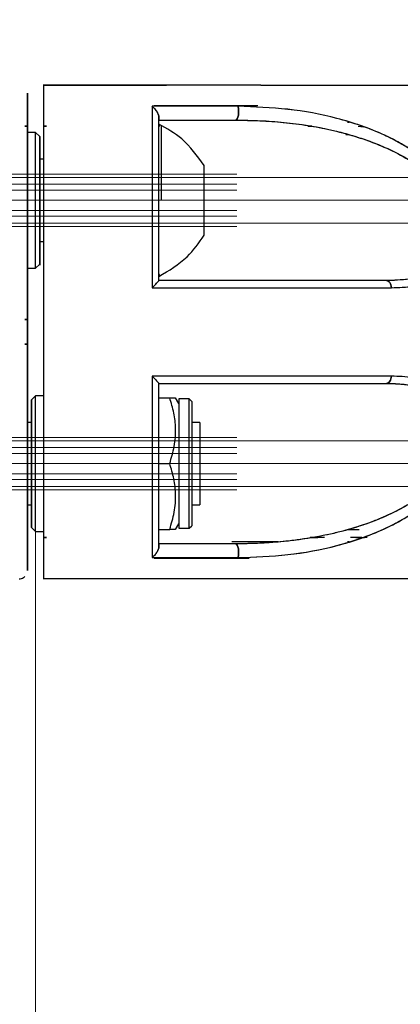
# Model space of a CAD drawing. Units: millimetres. Extents: x 0 to 420, y 0 to 297.
# Drawn here: x 132 to 134, y 262 to 268 of the extents above; entities that cross this region are included whole.
import ezdxf

# ---------------------------------------------------------------- set-up
doc = ezdxf.new("R2010")
doc.units = ezdxf.units.MM
doc.linetypes.add('CENTERX2', pattern=[20.32, 12.7, -2.54, 2.54, -2.54])
doc.layers.add('标注层', color=7, linetype='Continuous')
doc.styles.add('SLDTEXTSTYLE1', font='Gothic.ttf', dxfattribs={"width": 0.913})
doc.dimstyles.new('SLDDIMSTYLE1', dxfattribs={"dimtxt": 3.5, "dimasz": 3.302, "dimexe": 0, "dimexo": 0.0625, "dimgap": 0.875, "dimtad": 2, "dimdec": 0, "dimlfac": 20, "dimrnd": 1e-09, "dimzin": 12, "dimdsep": 46, "dimtxsty": 'SLDTEXTSTYLE1', "dimsah": 1, "dimcen": 0.09, "dimadec": 0, "dimazin": 3, "dimtfac": 1, "dimtdec": 0, "dimtofl": 0, "dimtmove": 0, "dimatfit": 3, "dimfxl": 1, "dimfrac": 2, "dimtolj": 1, "dimtzin": 12, "dimarcsym": 0})

# ---------------------------------------------------------------- blocks, each defined once
blk = doc.blocks.new('_D_1')
at = {"layer": '标注层', "transparency": 16777216}
for p, q in [((131.0742, 273.1169), (101.1584, 273.1169)), ((102.1584, 273.1169), (102.1584, 145.8919)), ((110.642, 145.8919), (101.1584, 145.8919))]:
    blk.add_line(p, q, dxfattribs=at)
for points in [[(102.1584, 273.1169), (101.6504, 269.8149), (102.6664, 269.8149)], [(102.1584, 145.8919), (102.6664, 149.1939), (101.6504, 149.1939)]]:
    blk.add_solid(points, dxfattribs=at)
at = {"layer": '标注层', "transparency": 16777216, "insert": (97.6877, 214.2785), "char_height": 3.5, "attachment_point": 1, "rotation": 90, "style": 'SLDTEXTSTYLE1'}
blk.add_mtext('2545', dxfattribs=at)

msp = doc.modelspace()

# ---------------------------------------------------------------- linework, layer by layer
at = {"color": 7, "linetype": 'Continuous', "lineweight": 25}
for p, q in [((133.427072, 267.26693), (132.796546, 267.26693)), ((133.971655, 267.166973), (133.982149, 267.166973)), ((133.971801, 267.166926), (133.982316, 267.166926)), ((132.008362, 267.141927), (132.024217, 267.141927)), ((132.024217, 267.141927), (132.008362, 267.141927)), ((132.024217, 267.141927), (132.024217, 267.104424)), ((132.074217, 267.104424), (132.024217, 267.104424)), ((132.099217, 267.079426), (132.074217, 267.104424)), ((132.074217, 266.279424), (132.074217, 267.104424)), ((132.140099, 267.141927), (132.124217, 267.141927)), ((132.124217, 267.141927), (132.140099, 267.141927)), ((132.137434, 267.141927), (132.140099, 267.141927)), ((133.729874, 267.141927), (133.754072, 267.141927)), ((133.754097, 267.141927), (133.729903, 267.141927)), ((134.036529, 267.141927), (134.068833, 267.139341)), ((132.099217, 266.304423), (132.099217, 267.079426)), ((133.961072, 267.091931), (133.974877, 267.091931)), ((132.124217, 266.94193), (132.099217, 266.94193)), ((133.099217, 266.691924), (133.099217, 266.904427)), ((133.099217, 266.479422), (133.099217, 266.691924)), ((132.099217, 266.441931), (132.124217, 266.441931)), ((132.024217, 266.279424), (132.074217, 266.279424)), ((132.024217, 266.279424), (132.024217, 265.966929)), ((132.074217, 266.279424), (132.099217, 266.304423)), ((132.024217, 265.966929), (132.008365, 265.966929)), ((132.008365, 265.966929), (132.024217, 265.966929)), ((132.024217, 265.816928), (132.008365, 265.816928)), ((132.008365, 265.816928), (132.024217, 265.816928)), ((132.024217, 265.816928), (132.024217, 265.541924)), ((132.024217, 264.64193), (132.024217, 265.541924)), ((132.074217, 265.504421), (132.049217, 265.479423)), ((132.124217, 265.504421), (132.074217, 265.504421)), ((132.074217, 265.091921), (132.074217, 265.504421)), ((132.824217, 265.491928), (132.890216, 265.491928)), ((132.945717, 265.457679), (132.925943, 265.491928)), ((133.008487, 265.485181), (132.945717, 265.485181)), ((132.945717, 265.485181), (132.945717, 264.698673)), ((133.024217, 265.469445), (133.008487, 265.485181)), ((133.008487, 265.091921), (133.008487, 265.485181)), ((132.049217, 265.479423), (132.049217, 265.091921)), ((133.024217, 265.469445), (133.024217, 265.091921)), ((132.049217, 265.341927), (132.024217, 265.341927)), ((133.074217, 265.341927), (133.024217, 265.341927)), ((133.074217, 265.341927), (133.074217, 264.841927)), ((132.049217, 265.091921), (132.049217, 264.704431)), ((132.074217, 264.679421), (132.074217, 265.091921)), ((132.824217, 264.671923), (132.824217, 265.091921)), ((132.824217, 265.091921), (132.890216, 265.091921)), ((133.008487, 264.698673), (133.008487, 265.091921)), ((133.024217, 265.091921), (133.024217, 264.714409)), ((132.024217, 264.841927), (132.049217, 264.841927)), ((133.024217, 264.841927), (133.074217, 264.841927)), ((132.049217, 264.704431), (132.074217, 264.679421)), ((132.925943, 264.691926), (132.945717, 264.726175)), ((133.008487, 264.698673), (133.024217, 264.714409)), ((132.074217, 264.679421), (132.124217, 264.679421)), ((132.824217, 264.691926), (132.890216, 264.691926)), ((132.945717, 264.698673), (133.008487, 264.698673)), ((133.970023, 264.691926), (134.042878, 264.691926)), ((132.024217, 264.516927), (132.024217, 264.61692)), ((132.124217, 264.641918), (132.140062, 264.641918)), ((132.140062, 264.641918), (132.124217, 264.641918)), ((133.550147, 264.61692), (133.268676, 264.61692)), ((133.778009, 264.64193), (133.745028, 264.64193)), ((133.831843, 264.64193), (133.74721, 264.64193)), ((133.982156, 264.616872), (133.971732, 264.616872)), ((133.982317, 264.61692), (133.971879, 264.61692)), ((134.039706, 264.64193), (134.013762, 264.64193)), ((134.024156, 264.64193), (134.042853, 264.64193)), ((132.024217, 264.491929), (132.024217, 264.516927)), ((132.024217, 264.441932), (132.024217, 264.491929)), ((132.796309, 264.516927), (133.374409, 264.516927))]:
    msp.add_line(p, q, dxfattribs=at)
at = {"color": 1, "linetype": 'Continuous', "lineweight": 25}
msp.add_line((132.838788, 267.147149), (132.838788, 266.691924), dxfattribs=at)
at = {"color": 7, "linetype": 'Continuous', "lineweight": 25, "flags": 128}
for points in [[(133.290066, 267.179431), (133.29567, 267.181505), (133.300807, 267.187585), (133.305049, 267.197145), (133.308043, 267.2094), (133.309539, 267.223312), (133.309413, 267.237736), (133.307675, 267.251481), (133.304471, 267.263378)], [(133.304471, 267.263378), (133.307675, 267.251481), (133.309413, 267.237736), (133.309539, 267.223312), (133.308043, 267.2094), (133.305049, 267.197145), (133.300807, 267.187585), (133.29567, 267.181505), (133.290066, 267.179431)], [(134.238319, 266.160597), (134.237185, 266.16943), (134.235132, 266.177763), (134.232228, 266.185333), (134.228566, 266.191901), (134.224267, 266.197242), (134.21947, 266.201187), (134.214332, 266.203607), (134.209021, 266.20443)], [(134.209021, 266.20443), (134.214332, 266.203607), (134.21947, 266.201187), (134.224267, 266.197242), (134.228566, 266.191901), (134.232228, 266.185333), (134.235132, 266.177763), (134.237185, 266.16943), (134.238319, 266.160597)], [(134.238318, 265.623249), (134.237184, 265.614427), (134.235131, 265.606095), (134.232227, 265.598513), (134.228565, 265.591956), (134.224266, 265.586604), (134.219469, 265.582658), (134.214331, 265.580238), (134.20902, 265.579427)], [(134.20902, 265.579427), (134.214331, 265.580238), (134.219469, 265.582658), (134.224266, 265.586604), (134.228565, 265.591956), (134.232227, 265.598513), (134.235131, 265.606095), (134.237184, 265.614427), (134.238318, 265.623249)], [(133.290095, 264.604427), (133.295697, 264.60234), (133.300832, 264.596273), (133.305074, 264.586724), (133.308069, 264.574481), (133.309567, 264.560569), (133.309445, 264.546145), (133.307712, 264.532412), (133.304513, 264.520515)], [(133.304513, 264.520515), (133.307712, 264.532412), (133.309445, 264.546145), (133.309567, 264.560569), (133.308069, 264.574481), (133.305074, 264.586724), (133.300832, 264.596273), (133.295697, 264.60234), (133.290095, 264.604427)]]:
    msp.add_lwpolyline(points, dxfattribs=at)
at = {"color": 7, "linetype": 'Continuous', "lineweight": 25}
for centre, start, end in [((132.834217, 267.138257), 62.7989464, 180), ((132.834217, 266.245597), 180, 297.2010536)]:
    msp.add_arc(centre, 0.01, start, end, dxfattribs=at)
for points, knots in [([(132.124217, 264.391924), (132.124215, 264.391956), (132.124212, 264.392022), (132.124198, 264.391514), (132.124196, 264.393533), (132.124214, 264.38691), (132.124228, 264.404247), (132.124243, 264.434152), (132.124228, 264.472529), (132.124219, 264.514458), (132.124204, 264.562226), (132.124195, 264.616342), (132.124212, 264.683212), (132.124222, 264.814014), (132.124215, 265.015952), (132.124217, 265.29506), (132.124217, 265.591266), (132.124217, 265.896199), (132.124217, 266.200747), (132.124217, 266.431855), (132.124217, 266.590937), (132.124217, 266.683675), (132.124217, 266.773979), (132.124217, 266.861659), (132.124216, 266.94647), (132.124222, 267.05313), (132.124189, 267.161505), (132.124216, 267.278424), (132.124248, 267.34585), (132.124236, 267.376241), (132.124221, 267.388205), (132.124209, 267.398869), (132.124219, 267.390346), (132.124218, 267.391486), (132.124217, 267.391921)], [0, 0, 0, 0, 0.030376893, 0.061752393, 0.094128653, 0.127354464, 0.145824076, 0.162839224, 0.178022856, 0.191183854, 0.202901008, 0.217227174, 0.234655077, 0.255269257, 0.316945607, 0.380450832, 0.445252983, 0.51074834, 0.576090548, 0.640726062, 0.662023394, 0.683155312, 0.704100046, 0.724841423, 0.745362165, 0.765643568, 0.80399944, 0.829862619, 0.858132663, 0.875433049, 0.884737485, 0.894376358, 0.959646965, 1, 1, 1, 1]), ([(132.024217, 264.442219), (132.024217, 264.442285), (132.024217, 264.442548), (132.024215, 264.44111), (132.024218, 264.442055), (132.024217, 264.445004), (132.024217, 264.451369), (132.024217, 264.461633), (132.024217, 264.476887), (132.024217, 264.496861), (132.024217, 264.517958), (132.024217, 264.543971), (132.024217, 264.574687), (132.024217, 264.61132), (132.024217, 264.648739), (132.024217, 264.688465), (132.024217, 264.7299), (132.024217, 264.759493), (132.024217, 264.782636), (132.024217, 264.806579), (132.024217, 264.856691), (132.024217, 264.938549), (132.024217, 265.059684), (132.024217, 265.226281), (132.024217, 265.379094), (132.024217, 265.497249), (132.024217, 265.565341), (132.024217, 265.636496), (132.024217, 265.710735), (132.024217, 265.788089), (132.024217, 265.936845), (132.024217, 266.155978), (132.024217, 266.438957), (132.024217, 266.712589), (132.024217, 266.970216), (132.024217, 267.152963), (132.024217, 267.260686), (132.024217, 267.301304), (132.024217, 267.329612), (132.024217, 267.349273), (132.024217, 267.341703), (132.024217, 267.341904), (132.024217, 267.341925)], [0, 0, 0, 0, 0.00996748, 0.03958644, 0.04833736, 0.05768401, 0.06530031, 0.07398023, 0.08668289, 0.09608446, 0.10558342, 0.1149903, 0.12697617, 0.13742101, 0.15114649, 0.16357044, 0.17552141, 0.1903219, 0.19112112, 0.19687264, 0.21234373, 0.23666319, 0.26978581, 0.31743984, 0.37669656, 0.39406975, 0.41214896, 0.43094157, 0.45046506, 0.47074184, 0.49180267, 0.56730693, 0.64246264, 0.71756035, 0.79324786, 0.86886679, 0.88768513, 0.90657498, 0.92536837, 0.94422306, 0.99425196, 1, 1, 1, 1]), ([(132.024217, 267.34084), (132.024217, 267.341034), (132.024217, 267.341602), (132.024217, 267.328474), (132.024217, 267.303689), (132.024217, 267.273196), (132.024217, 267.241873), (132.024217, 267.199381), (132.024217, 267.147827), (132.024217, 267.089507), (132.024217, 267.029271), (132.024217, 266.906375), (132.024217, 266.712443), (132.024217, 266.439098), (132.024217, 266.155705), (132.024217, 265.867468), (132.024217, 265.579702), (132.024217, 265.297581), (132.024217, 265.026695), (132.024217, 264.813183), (132.024217, 264.654964), (132.024217, 264.555859), (132.024217, 264.495284), (132.024217, 264.466311), (132.024217, 264.449868), (132.024217, 264.442311), (132.024217, 264.441048), (132.024217, 264.44289), (132.024217, 264.441908), (132.024217, 264.44171), (132.024217, 264.441725), (132.024217, 264.44173)], [0, 0, 0, 0, 0.00961149, 0.02818264, 0.04676097, 0.05917053, 0.07154595, 0.08394144, 0.10252101, 0.12109822, 0.13953964, 0.15826816, 0.23258753, 0.30690195, 0.3812179, 0.45553434, 0.5298493, 0.60416502, 0.67848082, 0.75279139, 0.78994847, 0.82707484, 0.84566428, 0.86424268, 0.87667331, 0.88889003, 0.90140906, 0.9306263, 0.96130549, 0.98662259, 1, 1, 1, 1]), ([(132.124217, 264.391924), (132.124217, 264.391923), (132.124217, 264.391922), (132.124217, 264.391929), (132.124217, 264.391907), (132.124217, 264.392019), (132.124217, 264.39165), (132.124217, 264.388971), (132.124217, 264.415799), (132.124217, 264.466269), (132.124217, 264.521049), (132.124217, 264.594293), (132.124217, 264.675887), (132.124217, 264.815878), (132.124217, 265.022863), (132.124217, 265.305002), (132.124217, 265.597972), (132.124217, 265.896275), (132.124217, 266.194116), (132.124217, 266.486095), (132.124217, 266.766843), (132.124217, 266.988636), (132.124217, 267.153437), (132.124217, 267.277262), (132.124217, 267.351024), (132.124217, 267.383591), (132.124217, 267.392437), (132.124217, 267.39274), (132.124217, 267.392272), (132.124217, 267.391868), (132.124217, 267.39193), (132.124217, 267.391919), (132.124217, 267.391922), (132.124217, 267.391921), (132.124217, 267.391921), (132.124217, 267.391921), (132.124217, 267.391921), (132.124217, 267.391921), (132.124217, 267.391921), (132.124217, 267.391921), (132.124217, 267.391921), (132.124217, 267.391921)], [0, 0, 0, 0, 0.02673514, 0.04788634, 0.06345359, 0.08776619, 0.10670583, 0.12689675, 0.15851513, 0.17444123, 0.19032757, 0.21138556, 0.23294349, 0.25418184, 0.31781358, 0.38147446, 0.44511935, 0.50870311, 0.57218545, 0.63559935, 0.69903404, 0.76257348, 0.79455066, 0.82655886, 0.85850676, 0.87459671, 0.89074722, 0.90195401, 0.91416781, 0.9225812, 0.93030028, 0.93570659, 0.94158721, 0.9505233, 0.9625148, 0.96637069, 0.96911016, 0.97304129, 0.97816401, 0.9844784, 1, 1, 1, 1]), ([(133.443614, 267.391921), (133.399695, 267.391921), (133.284499, 267.391921), (133.081586, 267.391921), (132.840094, 267.391921), (132.617586, 267.391923), (132.421219, 267.391917), (132.266094, 267.391936), (132.167188, 267.391934), (132.124217, 267.391933)], [0, 0, 0, 0, 0.11485466, 0.30125053, 0.48607467, 0.66968295, 0.79106194, 0.90922608, 1, 1, 1, 1]), ([(132.124217, 267.391921), (132.210925, 267.391921), (132.388737, 267.391921), (132.639231, 267.391921), (132.799102, 267.391921), (132.871109, 267.391921)], [0, 0, 0, 0, 0.34343151, 0.70427516, 1, 1, 1, 1]), ([(133.443614, 267.391921), (133.473359, 267.391921), (133.549379, 267.391919), (133.670879, 267.391938), (133.820666, 267.391931), (133.98421, 267.391934), (134.148272, 267.391931), (134.290807, 267.391938), (134.420427, 267.391916), (134.538952, 267.391923), (134.645789, 267.391921), (134.71644, 267.391921), (134.742733, 267.391921), (134.746172, 267.391921)], [0, 0, 0, 0, 0.05041715, 0.12884875, 0.21549599, 0.32447482, 0.44462226, 0.55519561, 0.64588667, 0.76271984, 0.87505248, 0.98365646, 1, 1, 1, 1]), ([(132.782591, 267.263378), (132.787708, 267.259008), (132.796308, 267.251665), (132.804751, 267.241248), (132.80888, 267.235542), (132.814101, 267.227903), (132.819589, 267.217779), (132.823604, 267.205524), (132.82402, 267.199963), (132.824217, 267.197312)], [0, 0, 0, 0, 0.25036224, 0.42075253, 0.47260496, 0.50050381, 0.74990438, 0.88079628, 1, 1, 1, 1]), ([(133.304471, 267.263378), (133.20895, 267.263378), (133.0385, 267.263378), (132.860735, 267.263378), (132.782591, 267.263378)], [0, 0, 0, 0, 0.56040678, 1, 1, 1, 1]), ([(132.782591, 267.263378), (132.782869, 267.223798), (132.783426, 267.144623), (132.783446, 267.017261), (132.783648, 266.884504), (132.78381, 266.702196), (132.783975, 266.462088), (132.78404, 266.261938), (132.784073, 266.160597)], [0, 0, 0, 0, 0.125394388, 0.250840525, 0.374716197, 0.501467803, 0.747579761, 1, 1, 1, 1]), ([(133.304471, 267.263378), (133.219265, 267.263378), (133.049013, 267.263378), (132.871343, 267.263378), (132.782591, 267.263378)], [0, 0, 0, 0, 0.50046802, 1, 1, 1, 1]), ([(132.824217, 267.197312), (132.824031, 267.199967), (132.823639, 267.205539), (132.819637, 267.217802), (132.81114, 267.23332), (132.797882, 267.250232), (132.787694, 267.258991), (132.782591, 267.263378)], [0, 0, 0, 0, 0.11925583, 0.25024793, 0.49989963, 0.74954089, 1, 1, 1, 1]), ([(132.782591, 267.263378), (132.782873, 267.223099), (132.783432, 267.14324), (132.783454, 267.014612), (132.783655, 266.881804), (132.783815, 266.698439), (132.783986, 266.459531), (132.784044, 266.260133), (132.784073, 266.160597)], [0, 0, 0, 0, 0.127555941, 0.252901708, 0.378151515, 0.503440117, 0.752123132, 1, 1, 1, 1]), ([(132.794866, 267.26693), (132.842263, 267.26693), (132.982249, 267.26693), (133.182196, 267.26693), (133.328545, 267.26693), (133.389417, 267.26693)], [0, 0, 0, 0, 0.230172897, 0.679800184, 1, 1, 1, 1]), ([(134.238319, 266.160597), (134.282573, 266.162212), (134.37097, 266.165438), (134.474198, 266.193171), (134.549405, 266.228927), (134.601488, 266.264929), (134.645614, 266.309785), (134.680814, 266.365905), (134.703143, 266.432229), (134.709801, 266.507961), (134.698065, 266.587886), (134.670868, 266.665553), (134.631019, 266.739144), (134.582368, 266.805839), (134.526022, 266.867343), (134.446837, 266.938768), (134.33719, 267.016379), (134.199681, 267.089035), (134.054744, 267.147465), (133.859846, 267.205956), (133.61, 267.252085), (133.406351, 267.259612), (133.304471, 267.263378)], [0, 0, 0, 0, 0.06244407, 0.12472941, 0.15728983, 0.18765791, 0.21981648, 0.2500523, 0.28149995, 0.31290982, 0.34418432, 0.37546552, 0.40581566, 0.43794898, 0.4684585, 0.500927, 0.5611463, 0.62599667, 0.68725899, 0.75090441, 0.87538484, 1, 1, 1, 1]), ([(134.238319, 266.160597), (134.284195, 266.162292), (134.364936, 266.165275), (134.46235, 266.19005), (134.523076, 266.215648), (134.556514, 266.234822), (134.578439, 266.249245), (134.597836, 266.263972), (134.618084, 266.282227), (134.635552, 266.300773), (134.651629, 266.320991), (134.666069, 266.342952), (134.674671, 266.35899), (134.679718, 266.369792), (134.683722, 266.378592), (134.691181, 266.39756), (134.700567, 266.429839), (134.706743, 266.470005), (134.707407, 266.515539), (134.702893, 266.554136), (134.691979, 266.605161), (134.670711, 266.666232), (134.63226, 266.736589), (134.591487, 266.793478), (134.553075, 266.838141), (134.523944, 266.867892), (134.498402, 266.891985), (134.453861, 266.931561), (134.383691, 266.98449), (134.289337, 267.041979), (134.134736, 267.120043), (133.908429, 267.197137), (133.609953, 267.252063), (133.406324, 267.259605), (133.304471, 267.263378)], [0, 0, 0, 0, 0.06468563, 0.11384527, 0.1479763, 0.16347341, 0.17191589, 0.1875097, 0.2000085, 0.21254235, 0.22507752, 0.23760116, 0.25010789, 0.25059266, 0.25406909, 0.26345338, 0.27829305, 0.29856189, 0.3150709, 0.3339469, 0.34437518, 0.37560032, 0.40683102, 0.43418051, 0.45447173, 0.47383112, 0.48190371, 0.49496094, 0.54281179, 0.58457842, 0.62624278, 0.75102066, 0.87546268, 1, 1, 1, 1]), ([(132.824217, 267.197312), (132.824223, 267.194979), (132.824234, 267.189737), (132.824223, 267.18522), (132.824217, 267.184012), (132.824217, 267.183984)], [0, 0, 0, 0, 0.439218548, 0.987198604, 1, 1, 1, 1]), ([(132.824217, 266.204311), (132.824217, 266.293952), (132.824217, 266.473281), (132.824217, 266.730752), (132.824217, 266.976205), (132.824217, 267.123605), (132.824217, 267.197312)], [0, 0, 0, 0, 0.24940237, 0.49893158, 0.74944445, 1, 1, 1, 1]), ([(132.824217, 266.204311), (132.824217, 266.249511), (132.824217, 266.354401), (132.824217, 266.471511), (132.824217, 266.555831), (132.824217, 266.593863), (132.824217, 266.628042), (132.824217, 266.658416), (132.824217, 266.685039), (132.824217, 266.707947), (132.824217, 266.789597), (132.824217, 266.911215), (132.824217, 267.051568), (132.824217, 267.135131), (132.824217, 267.178108), (132.824217, 267.192127), (132.824217, 267.197312)], [0, 0, 0, 0, 0.12545186, 0.29111864, 0.3313327, 0.3680674, 0.40129164, 0.43100383, 0.45720363, 0.47986255, 0.49896612, 0.70056251, 0.85140634, 0.95116845, 0.98193999, 1, 1, 1, 1]), ([(132.824217, 267.179431), (132.903294, 267.179431), (133.06166, 267.179431), (133.213863, 267.179431), (133.290066, 267.179431)], [0, 0, 0, 0, 0.4993321, 1, 1, 1, 1]), ([(132.824217, 267.179431), (132.903224, 267.179431), (133.061589, 267.179431), (133.213794, 267.179431), (133.290066, 267.179431)], [0, 0, 0, 0, 0.4988936, 1, 1, 1, 1]), ([(133.290066, 267.179431), (133.389102, 267.176882), (133.586775, 267.171796), (133.877686, 267.124566), (134.114253, 267.053578), (134.295024, 266.969977), (134.423388, 266.891057), (134.53959, 266.7931), (134.618911, 266.690686), (134.652502, 266.613536), (134.663703, 266.574062), (134.668738, 266.549654), (134.67084, 266.532864), (134.671524, 266.523942), (134.672457, 266.510891), (134.67241, 266.486756), (134.666216, 266.440871), (134.650308, 266.395591), (134.62399, 266.353932), (134.599523, 266.326001), (134.569116, 266.299028), (134.539618, 266.279097), (134.506818, 266.261535), (134.468311, 266.244317), (134.409285, 266.225078), (134.335107, 266.211041), (134.265955, 266.205128), (134.225047, 266.204626), (134.209021, 266.20443)], [0, 0, 0, 0, 0.12683885, 0.25316524, 0.3793057, 0.44210812, 0.50447612, 0.56623763, 0.62672063, 0.65642508, 0.66626909, 0.67674442, 0.68718165, 0.6874904, 0.6881082, 0.70381304, 0.71856099, 0.75000901, 0.77071071, 0.7915191, 0.80642435, 0.83327459, 0.84646937, 0.86398047, 0.89830429, 0.94119572, 0.97696202, 1, 1, 1, 1]), ([(133.290066, 267.179431), (133.340816, 267.178747), (133.438198, 267.177434), (133.585405, 267.16637), (133.727505, 267.148397), (133.872777, 267.120807), (134.011956, 267.084335), (134.150829, 267.035952), (134.283872, 266.975772), (134.39285, 266.910465), (134.474422, 266.848172), (134.532442, 266.79506), (134.583667, 266.736606), (134.62722, 266.670895), (134.658887, 266.599597), (134.674892, 266.524488), (134.670224, 266.452272), (134.6481, 266.389277), (134.612379, 266.3375), (134.55218, 266.282609), (134.461015, 266.237797), (134.339829, 266.208952), (134.253153, 266.205955), (134.209021, 266.20443)], [0, 0, 0, 0, 0.0650039, 0.1247311, 0.18970026, 0.24932088, 0.31500693, 0.37430761, 0.43686401, 0.49938939, 0.53218483, 0.56270812, 0.59470914, 0.62523946, 0.65628844, 0.68745815, 0.71875386, 0.74987216, 0.78086135, 0.81216993, 0.87476748, 0.93623673, 1, 1, 1, 1]), ([(132.008362, 267.141927), (132.010993, 267.141927), (132.016276, 267.141927), (132.021563, 267.141927), (132.024217, 267.141927)], [0, 0, 0, 0, 0.49790544, 1, 1, 1, 1]), ([(132.024217, 267.141927), (132.021564, 267.141927), (132.016279, 267.141927), (132.010994, 267.141927), (132.008362, 267.141927)], [0, 0, 0, 0, 0.50205249, 1, 1, 1, 1]), ([(133.099217, 266.904427), (133.057538, 266.962089), (132.983106, 267.065065), (132.87277, 267.127124), (132.824217, 267.154433)], [0, 0, 0, 0, 0.55996244, 1, 1, 1, 1]), ([(132.099217, 267.079426), (132.099217, 267.074252), (132.099217, 267.066291), (132.099217, 267.017961), (132.099217, 266.967953), (132.099217, 266.905876), (132.099217, 266.815658), (132.099217, 266.69191), (132.099217, 266.568238), (132.099217, 266.477896), (132.099217, 266.416225), (132.099217, 266.36467), (132.099217, 266.323612), (132.099217, 266.284765), (132.099217, 266.304431), (132.099217, 266.304435)], [0, 0, 0, 0, 0.1197062, 0.18416111, 0.24997984, 0.31579483, 0.3802529, 0.49997893, 0.61970495, 0.6841543, 0.74997691, 0.81579565, 0.88024604, 0.9999758, 1, 1, 1, 1]), ([(132.824217, 266.229428), (132.885312, 266.26527), (132.994888, 266.329555), (133.067216, 266.433453), (133.099217, 266.479422)], [0, 0, 0, 0, 0.55755399, 1, 1, 1, 1]), ([(132.824217, 266.204311), (132.824015, 266.203883), (132.823586, 266.202977), (132.819556, 266.198047), (132.811266, 266.18889), (132.800111, 266.177106), (132.79081, 266.167433), (132.785904, 266.162455), (132.784073, 266.160597)], [0, 0, 0, 0, 0.11838794, 0.25052116, 0.50030252, 0.74992778, 0.90666541, 1, 1, 1, 1]), ([(132.784073, 266.160597), (132.785844, 266.162414), (132.795545, 266.172368), (132.809218, 266.186602), (132.819552, 266.19806), (132.823606, 266.202956), (132.824021, 266.203876), (132.824217, 266.204311)], [0, 0, 0, 0, 0.09105994, 0.49877655, 0.74902297, 0.88147298, 1, 1, 1, 1]), ([(134.209021, 266.20443), (134.103725, 266.20443), (133.893932, 266.20443), (133.553015, 266.20443), (133.197231, 266.20443), (132.948844, 266.20443), (132.824217, 266.20443)], [0, 0, 0, 0, 0.25031415, 0.49873076, 0.74849169, 1, 1, 1, 1]), ([(134.209021, 266.20443), (134.103663, 266.20443), (133.893658, 266.20443), (133.552396, 266.20443), (133.196605, 266.20443), (132.948485, 266.20443), (132.824217, 266.20443)], [0, 0, 0, 0, 0.25046604, 0.49923935, 0.74920016, 1, 1, 1, 1]), ([(132.784073, 266.160597), (132.914237, 266.160597), (133.174575, 266.160597), (133.548734, 266.160597), (133.907584, 266.160597), (134.12807, 266.160597), (134.238319, 266.160597)], [0, 0, 0, 0, 0.24996325, 0.49994797, 0.74995901, 1, 1, 1, 1]), ([(132.784073, 266.160597), (132.930213, 266.160597), (133.221886, 266.160597), (133.607939, 266.160597), (133.948183, 266.160597), (134.14139, 266.160597), (134.238319, 266.160597)], [0, 0, 0, 0, 0.28087961, 0.56059449, 0.77955588, 1, 1, 1, 1]), ([(132.024217, 265.966929), (132.021563, 265.966929), (132.016278, 265.966929), (132.010995, 265.966929), (132.008365, 265.966929)], [0, 0, 0, 0, 0.50209358, 1, 1, 1, 1]), ([(132.008365, 265.966929), (132.010996, 265.966929), (132.01628, 265.966929), (132.021564, 265.966929), (132.024217, 265.966929)], [0, 0, 0, 0, 0.49794802, 1, 1, 1, 1]), ([(132.024217, 265.816928), (132.021564, 265.816928), (132.01628, 265.816928), (132.010996, 265.816928), (132.008365, 265.816928)], [0, 0, 0, 0, 0.50205214, 1, 1, 1, 1]), ([(132.008365, 265.816928), (132.010995, 265.816928), (132.016278, 265.816928), (132.021563, 265.816928), (132.024217, 265.816928)], [0, 0, 0, 0, 0.49790626, 1, 1, 1, 1]), ([(132.784073, 265.623249), (132.78404, 265.521899), (132.783975, 265.321726), (132.783811, 265.081637), (132.783648, 264.899387), (132.783446, 264.766703), (132.783426, 264.639343), (132.782874, 264.56013), (132.782598, 264.520515)], [0, 0, 0, 0, 0.25245411, 0.49861383, 0.62528446, 0.74905284, 0.87449929, 1, 1, 1, 1]), ([(132.784073, 265.623249), (132.784044, 265.523845), (132.783986, 265.324592), (132.783816, 265.0858), (132.783656, 264.902454), (132.783454, 264.769635), (132.783433, 264.640887), (132.782878, 264.560895), (132.782598, 264.520515)], [0, 0, 0, 0, 0.24755716, 0.49622625, 0.62154127, 0.74669502, 0.87213216, 1, 1, 1, 1]), ([(134.238318, 265.623249), (134.128069, 265.623249), (133.907583, 265.623249), (133.548733, 265.623249), (133.174575, 265.623249), (132.914237, 265.623249), (132.784073, 265.623249)], [0, 0, 0, 0, 0.25004095, 0.50005204, 0.75003673, 1, 1, 1, 1]), ([(134.238318, 265.623249), (134.114477, 265.623249), (133.867461, 265.623249), (133.49058, 265.623249), (133.128905, 265.623249), (132.899049, 265.623249), (132.784073, 265.623249)], [0, 0, 0, 0, 0.28016221, 0.55881716, 0.77931512, 1, 1, 1, 1]), ([(132.784073, 265.623249), (132.785901, 265.621397), (132.79566, 265.611509), (132.809223, 265.597198), (132.819556, 265.585812), (132.823586, 265.58088), (132.824015, 265.579975), (132.824217, 265.579547)], [0, 0, 0, 0, 0.09341318, 0.49876828, 0.74901133, 0.88137886, 1, 1, 1, 1]), ([(132.824217, 265.579547), (132.824021, 265.579981), (132.823605, 265.580901), (132.819553, 265.585797), (132.81127, 265.594967), (132.800085, 265.606801), (132.790727, 265.61643), (132.785845, 265.621433), (132.784073, 265.623249)], [0, 0, 0, 0, 0.118313263, 0.250547189, 0.500362467, 0.749921971, 0.909216651, 1, 1, 1, 1]), ([(133.304513, 264.520515), (133.406205, 264.524205), (133.609716, 264.531589), (133.907592, 264.586603), (134.14949, 264.668789), (134.333547, 264.765346), (134.46465, 264.857038), (134.563497, 264.952835), (134.629796, 265.042944), (134.67057, 265.117244), (134.698325, 265.196732), (134.709925, 265.277604), (134.702736, 265.35378), (134.672019, 265.442595), (134.601723, 265.526307), (134.492364, 265.585999), (134.369994, 265.618488), (134.282267, 265.62166), (134.238318, 265.623249)], [0, 0, 0, 0, 0.12447124, 0.24909564, 0.37321103, 0.43574534, 0.49835482, 0.56128802, 0.5929039, 0.62455675, 0.65624451, 0.68798408, 0.71971061, 0.75117007, 0.81343179, 0.87619987, 0.93797799, 1, 1, 1, 1]), ([(133.304513, 264.520515), (133.406527, 264.524221), (133.610623, 264.531634), (133.860836, 264.578123), (134.055585, 264.636709), (134.184028, 264.688551), (134.292553, 264.743599), (134.382265, 264.798798), (134.460083, 264.857032), (134.526087, 264.916567), (134.582484, 264.978122), (134.631204, 265.044973), (134.671134, 265.118864), (134.698369, 265.196956), (134.70986, 265.277273), (134.702875, 265.353064), (134.680238, 265.419113), (134.644828, 265.474931), (134.600442, 265.519589), (134.548218, 265.555562), (134.473118, 265.591025), (134.370324, 265.6185), (134.282385, 265.621664), (134.238318, 265.623249)], [0, 0, 0, 0, 0.12480073, 0.24968501, 0.31313919, 0.37405494, 0.41784419, 0.4594203, 0.49913052, 0.53161106, 0.56210084, 0.59432303, 0.62478079, 0.6562031, 0.68768932, 0.71922059, 0.75055172, 0.78071263, 0.81297642, 0.84346085, 0.87593058, 0.93782703, 1, 1, 1, 1]), ([(132.824217, 264.586557), (132.824217, 264.660236), (132.824217, 264.807375), (132.824217, 265.052484), (132.824217, 265.309929), (132.824217, 265.489587), (132.824217, 265.579547)], [0, 0, 0, 0, 0.25039042, 0.50003383, 0.74965141, 1, 1, 1, 1]), ([(132.824217, 264.586557), (132.824217, 264.596379), (132.824217, 264.621462), (132.824217, 264.68077), (132.824217, 264.764763), (132.824217, 264.864602), (132.824217, 264.96072), (132.824217, 265.043721), (132.824217, 265.117791), (132.824217, 265.181837), (132.824217, 265.246413), (132.824217, 265.305073), (132.824217, 265.370967), (132.824217, 265.44298), (132.824217, 265.517113), (132.824217, 265.562346), (132.824217, 265.579547)], [0, 0, 0, 0, 0.03419719, 0.0873309, 0.20257435, 0.31214537, 0.40556029, 0.50001524, 0.5627938, 0.62528228, 0.68753878, 0.74964215, 0.79318075, 0.87467274, 0.95234084, 1, 1, 1, 1]), ([(132.824217, 265.579427), (132.948477, 265.579427), (133.196596, 265.579427), (133.552391, 265.579427), (133.893658, 265.579427), (134.103663, 265.579427), (134.20902, 265.579427)], [0, 0, 0, 0, 0.25078497, 0.50075913, 0.74953822, 1, 1, 1, 1]), ([(132.824217, 265.579427), (132.948842, 265.579427), (133.197232, 265.579427), (133.553012, 265.579427), (133.893932, 265.579427), (134.103722, 265.579427), (134.20902, 265.579427)], [0, 0, 0, 0, 0.25150573, 0.50127433, 0.74967936, 1, 1, 1, 1]), ([(134.20902, 265.579427), (134.245438, 265.578512), (134.309731, 265.576895), (134.38955, 265.562619), (134.444198, 265.548541), (134.473402, 265.535387), (134.486779, 265.531773), (134.489057, 265.529978), (134.489307, 265.530008), (134.489317, 265.529967), (134.489322, 265.529968), (134.50864, 265.529696), (134.542694, 265.501116), (134.578738, 265.47706), (134.603919, 265.452835), (134.625539, 265.427557), (134.650425, 265.38799), (134.665011, 265.34644), (134.67101, 265.308173), (134.672608, 265.284255), (134.671969, 265.263677), (134.669952, 265.242688), (134.665849, 265.217732), (134.653282, 265.171286), (134.615714, 265.0875), (134.55545, 265.01153), (134.493868, 264.953244), (134.459339, 264.924357), (134.43349, 264.904702), (134.418722, 264.894035), (134.396951, 264.878581), (134.361192, 264.854913), (134.309383, 264.824533), (134.256337, 264.796795), (134.202376, 264.771557), (134.153578, 264.75104), (134.107401, 264.733283), (134.06102, 264.716869), (134.005446, 264.699146), (133.940456, 264.680809), (133.870034, 264.663695), (133.788515, 264.64685), (133.702857, 264.632612), (133.620255, 264.622089), (133.541623, 264.61433), (133.458156, 264.608406), (133.371572, 264.604953), (133.313862, 264.60458), (133.290095, 264.604427)], [0, 0, 0, 0, 0.05249639, 0.09267921, 0.12109934, 0.13789888, 0.14190529, 0.14219898, 0.14223215, 0.14223834, 0.14223882, 0.14223966, 0.17614744, 0.19960379, 0.21225878, 0.22929033, 0.25014859, 0.28132955, 0.2906542, 0.30229734, 0.31278625, 0.31700809, 0.32893596, 0.34421649, 0.37565834, 0.43794356, 0.45777612, 0.47845066, 0.4928128, 0.49763159, 0.50088248, 0.52572926, 0.55070517, 0.57576962, 0.60085697, 0.62589163, 0.6428826, 0.66378709, 0.68863122, 0.71746354, 0.75034385, 0.7817181, 0.82453227, 0.8620858, 0.88885826, 0.92613972, 0.96958159, 1, 1, 1, 1]), ([(134.20902, 265.579427), (134.238537, 265.578742), (134.296671, 265.577393), (134.379616, 265.5654), (134.452832, 265.545912), (134.514865, 265.519553), (134.567638, 265.487101), (134.612219, 265.446427), (134.648125, 265.394383), (134.670188, 265.331946), (134.674907, 265.259301), (134.658794, 265.1836), (134.626795, 265.112165), (134.583071, 265.046443), (134.532012, 264.988266), (134.473963, 264.935279), (134.39337, 264.873837), (134.284539, 264.808439), (134.151734, 264.748223), (134.012242, 264.69962), (133.857557, 264.658994), (133.681947, 264.627896), (133.488772, 264.607944), (133.356898, 264.605609), (133.290095, 264.604427)], [0, 0, 0, 0, 0.04253236, 0.08376964, 0.12430738, 0.15740118, 0.18739993, 0.2200177, 0.24986135, 0.28125921, 0.31267508, 0.34400293, 0.37546206, 0.4056773, 0.43772261, 0.46812871, 0.50091825, 0.5619699, 0.62588301, 0.68498395, 0.75033471, 0.83106124, 0.9144222, 1, 1, 1, 1]), ([(132.890216, 265.091921), (132.900535, 265.126642), (132.921396, 265.196834), (132.929029, 265.300825), (132.917826, 265.400232), (132.899476, 265.461176), (132.890216, 265.491928)], [0, 0, 0, 0, 0.264619337, 0.534957144, 0.765341464, 1, 1, 1, 1]), ([(132.890216, 265.491928), (132.895602, 265.491928), (132.911051, 265.491928), (132.92566, 265.491928), (132.923942, 265.491928), (132.923392, 265.491928)], [0, 0, 0, 0, 0.26678031, 0.76522718, 1, 1, 1, 1]), ([(132.049217, 265.091921), (132.049217, 265.140667), (132.049217, 265.215652), (132.049217, 265.305894), (132.049217, 265.367892), (132.049217, 265.418224), (132.049217, 265.465028), (132.049217, 265.479423), (132.049217, 265.479423), (132.049217, 265.479423)], [0, 0, 0, 0, 0.23945853, 0.36835031, 0.49998848, 0.6316189, 0.76051276, 0.99995577, 1, 1, 1, 1]), ([(132.049217, 264.704431), (132.049217, 264.709608), (132.049217, 264.717572), (132.049217, 264.765883), (132.049217, 264.815893), (132.049217, 264.877977), (132.049217, 264.96819), (132.049217, 265.043176), (132.049217, 265.091921)], [0, 0, 0, 0, 0.23942518, 0.36833283, 0.49997734, 0.63162959, 0.76053516, 1, 1, 1, 1]), ([(132.890216, 264.691926), (132.900535, 264.726643), (132.921397, 264.796829), (132.929028, 264.90082), (132.917828, 265.000233), (132.899476, 265.061174), (132.890216, 265.091921)], [0, 0, 0, 0, 0.26460379, 0.53494728, 0.76535838, 1, 1, 1, 1]), ([(132.923531, 264.691926), (132.924066, 264.691926), (132.925832, 264.691926), (132.911309, 264.691926), (132.895602, 264.691926), (132.890216, 264.691926)], [0, 0, 0, 0, 0.22193379, 0.73321125, 1, 1, 1, 1]), ([(132.782598, 264.520515), (132.787699, 264.524903), (132.797883, 264.533664), (132.811153, 264.550558), (132.819644, 264.566068), (132.82364, 264.578334), (132.824031, 264.583902), (132.824217, 264.586557)], [0, 0, 0, 0, 0.2504622, 0.50008834, 0.74965615, 0.88065986, 1, 1, 1, 1]), ([(132.824217, 264.586557), (132.82402, 264.58391), (132.823606, 264.57835), (132.819582, 264.566106), (132.814441, 264.556389), (132.809256, 264.548891), (132.805188, 264.543149), (132.796392, 264.532316), (132.78771, 264.524888), (132.782598, 264.520515)], [0, 0, 0, 0, 0.119109339, 0.250190487, 0.499617867, 0.508385216, 0.574792945, 0.749654822, 1, 1, 1, 1]), ([(132.824217, 264.604427), (132.824209, 264.6043), (132.824185, 264.603956), (132.824221, 264.600491), (132.824233, 264.594296), (132.824222, 264.588941), (132.824217, 264.586557)], [0, 0, 0, 0, 0.18317193, 0.49979717, 0.77732077, 1, 1, 1, 1]), ([(133.290095, 264.604427), (133.21389, 264.604427), (133.061678, 264.604427), (132.903302, 264.604427), (132.824217, 264.604427)], [0, 0, 0, 0, 0.50065219, 1, 1, 1, 1]), ([(133.290095, 264.604427), (133.213819, 264.604427), (133.061604, 264.604427), (132.903229, 264.604427), (132.824217, 264.604427)], [0, 0, 0, 0, 0.50110632, 1, 1, 1, 1]), ([(133.747196, 264.641918), (133.750155, 264.641918), (133.764797, 264.641918), (133.779062, 264.641918), (133.790444, 264.641918)], [0, 0, 0, 0, 0.20209598, 1, 1, 1, 1]), ([(134.091422, 264.642061), (134.088453, 264.642003), (134.075106, 264.64174), (134.050619, 264.642011), (134.023023, 264.641918), (134.003517, 264.641931), (133.994266, 264.64193), (133.990875, 264.64193), (133.989707, 264.64193), (133.98944, 264.64193)], [0, 0, 0, 0, 0.08691181, 0.3907872, 0.71965238, 0.90016266, 0.96561416, 0.99213881, 1, 1, 1, 1]), ([(134.022418, 264.64193), (134.024793, 264.64193), (134.031756, 264.64193), (134.038443, 264.64193), (134.042849, 264.64193)], [0, 0, 0, 0, 0.3411842, 1, 1, 1, 1]), ([(132.782598, 264.520515), (132.871356, 264.520515), (133.049039, 264.520515), (133.219302, 264.520515), (133.304513, 264.520515)], [0, 0, 0, 0, 0.4995317, 1, 1, 1, 1]), ([(132.782598, 264.520515), (132.881943, 264.520515), (133.059537, 264.520515), (133.229587, 264.520515), (133.304513, 264.520515)], [0, 0, 0, 0, 0.55939314, 1, 1, 1, 1]), ([(131.974217, 264.391924), (131.978954, 264.392339), (131.988476, 264.393172), (132.000391, 264.398639), (132.006055, 264.403583), (132.008689, 264.405884)], [0, 0, 0, 0, 0.34610671, 0.69577533, 1, 1, 1, 1]), ([(132.024217, 264.441754), (132.024217, 264.441745), (132.024217, 264.441681), (132.024217, 264.441666), (132.024217, 264.441887), (132.024217, 264.441992)], [0, 0, 0, 0, 0.07161922, 0.55700421, 1, 1, 1, 1]), ([(134.440502, 264.391924), (134.437389, 264.391924), (134.365528, 264.391924), (134.183774, 264.391924), (133.900518, 264.391924), (133.582104, 264.391924), (133.242371, 264.391924), (132.881636, 264.391924), (132.507195, 264.391924), (132.252049, 264.391924), (132.124217, 264.391924)], [0, 0, 0, 0, 0.00655898, 0.15136661, 0.29650806, 0.43666225, 0.57797613, 0.71829855, 0.85886444, 1, 1, 1, 1]), ([(134.974217, 264.391924), (134.971574, 264.391924), (134.966269, 264.391924), (134.923866, 264.391924), (134.856453, 264.391924), (134.760036, 264.391924), (134.629455, 264.391924), (134.497499, 264.391924), (134.387739, 264.391924), (134.316672, 264.391924), (134.236355, 264.391924), (134.136265, 264.391924), (134.031806, 264.391924), (133.922172, 264.391924), (133.822265, 264.391924), (133.703884, 264.391924), (133.583265, 264.391924), (133.456419, 264.391924), (133.335474, 264.391924), (133.18517, 264.391924), (133.004203, 264.391924), (132.78822, 264.391924), (132.569965, 264.391924), (132.348347, 264.391924), (132.198271, 264.391924), (132.124217, 264.391924)], [0, 0, 0, 0, 0.06249799, 0.12549522, 0.18683179, 0.25005609, 0.31794309, 0.39025067, 0.41767607, 0.44239042, 0.46664821, 0.50004853, 0.54009372, 0.56281778, 0.59664815, 0.62496451, 0.65978589, 0.69221101, 0.72231963, 0.75018858, 0.80215642, 0.85121332, 0.9000115, 0.95066154, 1, 1, 1, 1])]:
    msp.add_open_spline(points, degree=3, knots=knots, dxfattribs=at)
at = {"layer": '标注层', "linetype": 'CENTERX2', "lineweight": 18, "ltscale": 2.5}
for p, q in [((132.074217, 118.891918), (132.074217, 275.676981)), ((133.299217, 266.850566), (129.049217, 266.850566)), ((130.849217, 266.830491), (135.099217, 266.830491)), ((133.299217, 266.789279), (129.049217, 266.789279)), ((133.299217, 266.753215), (129.049217, 266.753215)), ((135.231731, 266.691927), (128.916703, 266.691927)), ((133.299217, 266.630639), (129.049217, 266.630639)), ((133.299217, 266.594575), (129.049217, 266.594575)), ((133.299217, 266.533288), (129.049217, 266.533288)), ((130.849217, 266.553363), (135.099217, 266.553363)), ((133.299217, 265.250566), (129.049217, 265.250566)), ((133.299217, 265.189278), (129.049217, 265.189278)), ((130.849217, 265.23049), (135.099217, 265.23049)), ((133.299217, 265.153214), (129.049217, 265.153214)), ((128.916703, 265.091926), (135.231731, 265.091926)), ((133.299217, 265.030639), (129.049217, 265.030639)), ((133.299217, 264.994575), (129.049217, 264.994575)), ((130.849217, 264.953362), (135.099217, 264.953362)), ((133.299217, 264.933287), (129.049217, 264.933287))]:
    msp.add_line(p, q, dxfattribs=at)

# ---------------------------------------------------------------- dimensions: what is measured, and where the dimension line sits
at = {"layer": '标注层'}
dim = msp.add_linear_dim(base=(102.1584083573, 145.8919179144), p1=(132.0742172258, 273.1169179144), p2=(111.6420035101, 145.8919179144), angle=90, dimstyle='SLDDIMSTYLE1', dxfattribs=at)
dim.commit()
dim.dimension.update_dxf_attribs({"geometry": '_D_1', "text_midpoint": (102.1584083573, 219.4507705827), "dimtype": 160})

doc.saveas('drawing.dxf')
